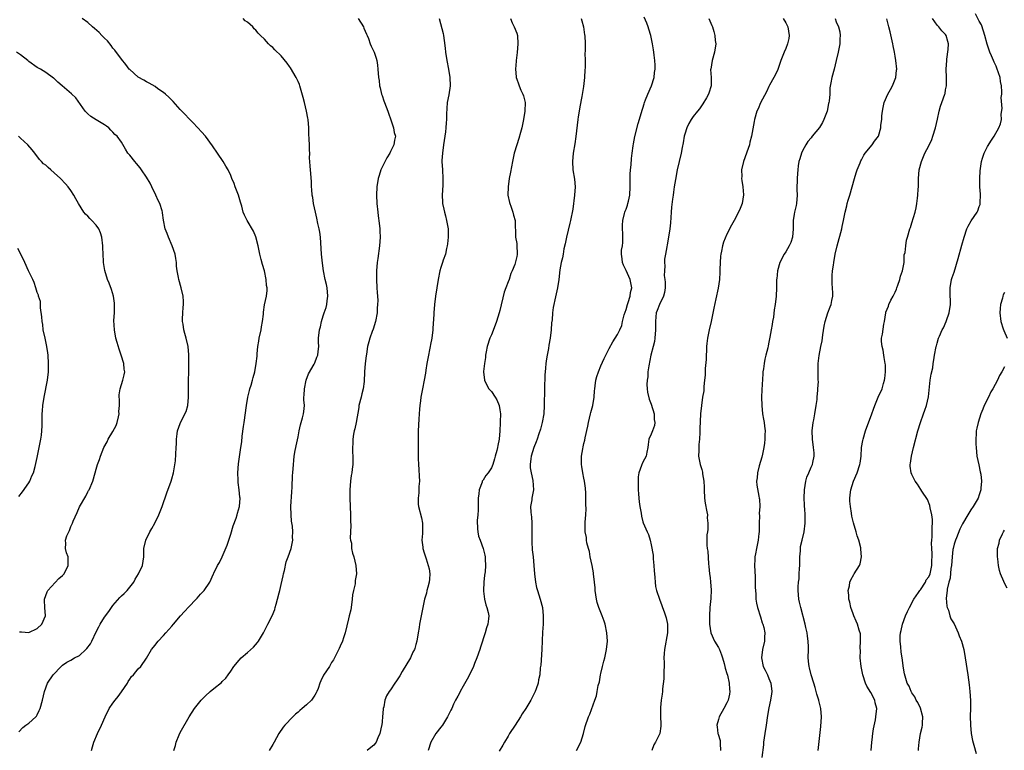
# Model space of a CAD drawing. Units: inches. Extents: x 2628000 to 2631000, y 1485000 to 1488000.
# Drawn here: x 2630289 to 2630523, y 1487041 to 1487215 of the extents above; entities that cross this region are included whole.
import ezdxf

# ---------------------------------------------------------------- set-up
doc = ezdxf.new("R2010")
doc.units = ezdxf.units.IN
doc.header["$MEASUREMENT"] = 0
doc.layers.add('LD26281485_10ft', color=2, linetype='Continuous')

msp = doc.modelspace()

# ---------------------------------------------------------------- linework, layer by layer
at = {"layer": 'LD26281485_10ft'}
for points, elevation in [([(2630502.52, 1487041), (2630502.59, 1487041.41), (2630502.7, 1487043), (2630503.07, 1487045), (2630503.42, 1487046.58), (2630503.48, 1487047), (2630503.48, 1487047.48), (2630503.58, 1487049), (2630503.04, 1487051.04), (2630502.39, 1487052.39), (2630502.04, 1487053), (2630501.72, 1487053.72), (2630501, 1487054.72), (2630500.82, 1487055), (2630500.31, 1487056.31), (2630499.85, 1487057), (2630499.35, 1487058.65), (2630499.22, 1487059.22), (2630499, 1487060.54), (2630498.65, 1487063), (2630498.41, 1487064.41), (2630498.37, 1487065.63), (2630498.22, 1487067), (2630498.23, 1487068.23), (2630498.3, 1487069), (2630498.45, 1487069.55), (2630498.73, 1487071), (2630499.49, 1487073), (2630499.95, 1487074.05), (2630500.39, 1487075), (2630501.48, 1487077), (2630502.55, 1487078.55), (2630502.84, 1487079), (2630503, 1487079.22), (2630504.2, 1487081), (2630504.42, 1487081.58), (2630505, 1487082.31), (2630505.31, 1487083), (2630505.42, 1487083.42), (2630505.75, 1487085), (2630505.75, 1487086.25), (2630505.8, 1487087), (2630505.79, 1487087.79), (2630505.71, 1487089), (2630505.68, 1487090.32), (2630505.72, 1487091), (2630505.78, 1487091.78), (2630505.82, 1487093), (2630505.82, 1487094.18), (2630505.87, 1487095), (2630505.87, 1487095.87), (2630505.71, 1487097), (2630505.31, 1487098.69), (2630505.26, 1487099.25), (2630504.66, 1487100.66), (2630503.34, 1487102.66), (2630503.08, 1487103.08), (2630502.29, 1487104.29), (2630501.8, 1487105), (2630501, 1487106.62), (2630500.84, 1487107), (2630500.6, 1487108.6), (2630500.6, 1487109), (2630500.68, 1487109.32), (2630500.87, 1487111), (2630501.36, 1487113), (2630502.42, 1487117), (2630503.02, 1487118.98), (2630503.76, 1487121), (2630504.09, 1487121.91), (2630504.46, 1487123), (2630504.91, 1487125.09), (2630505.35, 1487129), (2630505.55, 1487130.45), (2630505.93, 1487131.93), (2630506.08, 1487133), (2630506.17, 1487133.83), (2630506.4, 1487135), (2630506.76, 1487137), (2630506.83, 1487137.17), (2630507, 1487137.86), (2630507.32, 1487139), (2630507.52, 1487139.52), (2630508.2, 1487141), (2630508.51, 1487141.49), (2630509.17, 1487143), (2630509.24, 1487143.24), (2630509.87, 1487145), (2630510.14, 1487147), (2630510.13, 1487148.13), (2630510.1, 1487149), (2630510.09, 1487150.09), (2630510.06, 1487151), (2630510.4, 1487153), (2630510.56, 1487153.44), (2630511, 1487154.72), (2630512.02, 1487157.98), (2630512.89, 1487161.11), (2630513.4, 1487163), (2630514.07, 1487165), (2630514.38, 1487165.62), (2630515.11, 1487166.89), (2630516.53, 1487169), (2630516.68, 1487169.32), (2630517, 1487170.29), (2630517.2, 1487170.8), (2630517.25, 1487171), (2630517.24, 1487171.24), (2630517.27, 1487173), (2630517.27, 1487173.27), (2630517.12, 1487175), (2630517.13, 1487175.13), (2630517.12, 1487177), (2630517.22, 1487178.78), (2630517.31, 1487179.31), (2630517.53, 1487181), (2630517.81, 1487181.81), (2630518.17, 1487183), (2630519, 1487184.6), (2630519.91, 1487186.09), (2630520.54, 1487187), (2630521.69, 1487189), (2630522.06, 1487189.94), (2630522.28, 1487191), (2630522.24, 1487192.24), (2630522.42, 1487193.58), (2630522.25, 1487196.25), (2630522.35, 1487197), (2630522.41, 1487197.59), (2630522.28, 1487199), (2630522.05, 1487200.05), (2630521.95, 1487201), (2630521.22, 1487203.22), (2630521, 1487203.64), (2630520.59, 1487204.59), (2630520.39, 1487205), (2630519.9, 1487206.1), (2630519.52, 1487207), (2630518.89, 1487208.89), (2630518.34, 1487211), (2630518.03, 1487212.03), (2630517.5, 1487213.5), (2630517, 1487214.38), (2630516.09, 1487216.09)], 8940), ([(2630305.92, 1487041), (2630306.12, 1487041.88), (2630306.46, 1487043), (2630307.35, 1487045), (2630308.29, 1487047), (2630309.13, 1487049), (2630310.12, 1487051), (2630311, 1487052.28), (2630311.52, 1487053), (2630312.2, 1487053.8), (2630313.04, 1487054.96), (2630314.43, 1487057), (2630314.64, 1487057.36), (2630315, 1487057.94), (2630315.44, 1487058.56), (2630315.85, 1487059), (2630317, 1487060.41), (2630317.62, 1487061), (2630319, 1487062.91), (2630320.16, 1487065), (2630321, 1487066.03), (2630321.4, 1487066.6), (2630321.72, 1487067), (2630323, 1487068.36), (2630323.57, 1487069), (2630324.28, 1487069.72), (2630325, 1487070.55), (2630325.35, 1487071), (2630327.02, 1487073), (2630327.99, 1487074.01), (2630329, 1487075.16), (2630330.81, 1487077), (2630331, 1487077.24), (2630331.83, 1487078.17), (2630332.7, 1487079), (2630333.99, 1487081), (2630334.9, 1487083), (2630335, 1487083.17), (2630335.89, 1487085), (2630336.33, 1487085.67), (2630337, 1487087.02), (2630338.17, 1487089.83), (2630339, 1487092.45), (2630339.6, 1487094.4), (2630340.26, 1487096.26), (2630340.49, 1487097), (2630340.6, 1487097.4), (2630341.05, 1487099), (2630341.22, 1487101), (2630341.19, 1487101.19), (2630341.02, 1487103), (2630340.74, 1487104.74), (2630340.73, 1487105.27), (2630340.66, 1487107), (2630340.82, 1487109.18), (2630341.43, 1487113), (2630341.61, 1487114.39), (2630341.75, 1487115.75), (2630342.04, 1487118.04), (2630342.19, 1487119), (2630342.73, 1487123), (2630343.08, 1487125), (2630343.45, 1487126.55), (2630343.57, 1487127), (2630343.85, 1487127.85), (2630344.17, 1487129), (2630344.31, 1487129.69), (2630344.72, 1487131), (2630345.08, 1487133), (2630345.26, 1487134.74), (2630345.29, 1487135.29), (2630345.47, 1487137), (2630345.69, 1487138.31), (2630345.79, 1487139), (2630346.2, 1487141), (2630346.29, 1487141.71), (2630346.54, 1487143), (2630346.76, 1487144.76), (2630346.77, 1487145.23), (2630347.03, 1487146.97), (2630347.47, 1487149), (2630347.66, 1487150.34), (2630347.66, 1487151), (2630347.53, 1487151.53), (2630347.45, 1487153), (2630347, 1487155), (2630346.54, 1487156.54), (2630346.27, 1487157.73), (2630345.94, 1487159), (2630345.79, 1487159.79), (2630345.52, 1487161), (2630345, 1487163.12), (2630344.42, 1487164.42), (2630342.91, 1487167), (2630342.28, 1487168.28), (2630341.99, 1487169), (2630341.64, 1487170.36), (2630341.33, 1487171.33), (2630340.83, 1487173), (2630340.06, 1487175), (2630339.78, 1487175.78), (2630339.29, 1487177), (2630339, 1487177.67), (2630338.37, 1487179), (2630337.87, 1487179.87), (2630337.19, 1487181), (2630335.87, 1487183), (2630334.7, 1487184.7), (2630332.99, 1487187), (2630332.08, 1487188.08), (2630331.21, 1487189), (2630331, 1487189.2), (2630330.12, 1487190.12), (2630329, 1487191.24), (2630328.17, 1487192.17), (2630327, 1487193.4), (2630325.28, 1487195.28), (2630324.3, 1487196.3), (2630323.47, 1487197), (2630323, 1487197.42), (2630321.68, 1487198.32), (2630321, 1487198.81), (2630319.62, 1487199.62), (2630319, 1487199.92), (2630318.34, 1487200.34), (2630317, 1487201.06), (2630315, 1487202.86), (2630314.87, 1487203), (2630314.07, 1487204.07), (2630313, 1487205.34), (2630311.45, 1487207.45), (2630311, 1487207.98), (2630310.57, 1487208.57), (2630309.69, 1487209.69), (2630309, 1487210.37), (2630308.33, 1487211), (2630307.7, 1487211.7), (2630306.62, 1487212.62), (2630306.1, 1487213), (2630305, 1487214.04), (2630303.66, 1487215)], 9060), ([(2630325.48, 1487041), (2630325.83, 1487042.17), (2630326.02, 1487043), (2630326.75, 1487044.75), (2630327, 1487045.28), (2630329.14, 1487049), (2630330.4, 1487051), (2630332, 1487053), (2630333, 1487054), (2630334.09, 1487055), (2630335, 1487055.71), (2630336.81, 1487057.19), (2630337, 1487057.4), (2630337.82, 1487058.18), (2630338.42, 1487059), (2630339, 1487059.88), (2630339.77, 1487061), (2630341, 1487062.5), (2630341.46, 1487063), (2630343, 1487064.27), (2630344.42, 1487065.58), (2630345.36, 1487066.64), (2630345.6, 1487067), (2630346.77, 1487069), (2630346.84, 1487069.16), (2630347.83, 1487071), (2630348.83, 1487073), (2630349.47, 1487074.53), (2630349.6, 1487075), (2630349.79, 1487075.79), (2630350.14, 1487077), (2630350.49, 1487078.49), (2630350.64, 1487079), (2630351, 1487080.44), (2630351.47, 1487082.53), (2630351.56, 1487083), (2630351.76, 1487083.76), (2630352.19, 1487085.81), (2630352.68, 1487087), (2630353.37, 1487089), (2630353.76, 1487091), (2630353.71, 1487091.71), (2630353.77, 1487093), (2630353.67, 1487094.33), (2630353.48, 1487095.48), (2630353.35, 1487097), (2630353.32, 1487099), (2630353.5, 1487102.5), (2630353.59, 1487103.59), (2630353.67, 1487106.33), (2630353.73, 1487107), (2630353.89, 1487109), (2630354.03, 1487109.97), (2630354.12, 1487111), (2630354.33, 1487112.33), (2630354.48, 1487113), (2630354.59, 1487113.41), (2630355, 1487115.6), (2630355.3, 1487117), (2630355.57, 1487118.43), (2630355.77, 1487119), (2630356.1, 1487120.1), (2630356.29, 1487121), (2630356.38, 1487121.62), (2630356.52, 1487123), (2630356.39, 1487124.39), (2630356.42, 1487125), (2630356.5, 1487125.5), (2630356.51, 1487127), (2630356.95, 1487129.05), (2630357.48, 1487130.52), (2630358.85, 1487132.85), (2630359, 1487133.17), (2630359.49, 1487134.51), (2630359.72, 1487135), (2630359.82, 1487135.82), (2630359.93, 1487137), (2630359.9, 1487138.1), (2630359.91, 1487139), (2630360.1, 1487141), (2630360.31, 1487141.69), (2630360.57, 1487143), (2630361, 1487144.3), (2630361.2, 1487145), (2630361.68, 1487146.32), (2630361.82, 1487147), (2630361.91, 1487147.91), (2630362.09, 1487149), (2630361.9, 1487151), (2630361.74, 1487151.74), (2630361.45, 1487153), (2630361.06, 1487155), (2630360.82, 1487156.82), (2630360.6, 1487159), (2630360.35, 1487163), (2630360.2, 1487164.2), (2630360.05, 1487165), (2630359.73, 1487166.27), (2630359.51, 1487167.51), (2630359.14, 1487169), (2630358.71, 1487171), (2630358.49, 1487172.49), (2630358.36, 1487173), (2630358.32, 1487174.32), (2630358.21, 1487175), (2630358.23, 1487176.23), (2630357.99, 1487179), (2630357.88, 1487179.88), (2630357.83, 1487181), (2630357.77, 1487181.77), (2630357.79, 1487183), (2630357.73, 1487183.73), (2630357.72, 1487185), (2630357.67, 1487186.33), (2630357.59, 1487187.59), (2630357.54, 1487189), (2630357.39, 1487191), (2630357.34, 1487191.34), (2630357.03, 1487193), (2630356.52, 1487195), (2630356.26, 1487196.26), (2630355.59, 1487198.41), (2630355.44, 1487199), (2630355.32, 1487199.32), (2630355, 1487200.02), (2630354.54, 1487201), (2630353.25, 1487203.25), (2630353, 1487203.63), (2630352.42, 1487204.42), (2630351, 1487206.11), (2630349.52, 1487207.52), (2630349, 1487208.1), (2630348.49, 1487208.49), (2630347.97, 1487209), (2630347, 1487210.08), (2630346.04, 1487211), (2630345.5, 1487211.5), (2630345, 1487212.2), (2630344.56, 1487212.56), (2630344.24, 1487213), (2630343, 1487214.1), (2630342.47, 1487214.47), (2630341.99, 1487215)], 9050), ([(2630369.34, 1487215), (2630370.57, 1487213), (2630370.68, 1487212.68), (2630371, 1487212), (2630371.29, 1487211.29), (2630371.43, 1487211), (2630371.73, 1487210.27), (2630372.17, 1487209), (2630372.4, 1487208.4), (2630373.08, 1487207), (2630373.56, 1487205.56), (2630373.74, 1487205), (2630373.89, 1487203.89), (2630374, 1487203), (2630374.13, 1487201), (2630374.26, 1487200.26), (2630374.41, 1487199), (2630374.53, 1487198.53), (2630374.89, 1487197), (2630375, 1487196.72), (2630375.43, 1487195.43), (2630375.55, 1487195), (2630376.32, 1487193), (2630376.48, 1487192.48), (2630377.11, 1487190.89), (2630377.73, 1487189), (2630377.88, 1487187.88), (2630378.18, 1487187), (2630377.94, 1487186.06), (2630377.75, 1487185), (2630377, 1487183.37), (2630376.81, 1487183), (2630376.13, 1487181.87), (2630374.73, 1487179), (2630374.28, 1487177.72), (2630374.1, 1487177), (2630373.76, 1487175), (2630373.64, 1487173), (2630373.72, 1487171), (2630373.96, 1487169), (2630374.1, 1487168.1), (2630374.32, 1487166.32), (2630374.45, 1487165), (2630374.47, 1487164.47), (2630374.5, 1487163), (2630374.35, 1487161), (2630373.97, 1487157.97), (2630373.86, 1487157), (2630373.7, 1487155), (2630373.65, 1487153), (2630373.74, 1487151), (2630373.86, 1487149.86), (2630373.88, 1487149), (2630373.96, 1487147.96), (2630373.93, 1487147), (2630373.83, 1487146.17), (2630373.8, 1487145), (2630373.43, 1487143), (2630372.85, 1487141.15), (2630372.64, 1487140.64), (2630372.04, 1487139), (2630371.83, 1487138.17), (2630371.49, 1487137), (2630371.25, 1487135.25), (2630371.18, 1487134.82), (2630370.96, 1487132.96), (2630370.79, 1487131), (2630370.7, 1487128.7), (2630370.51, 1487127), (2630370.2, 1487125.8), (2630370.02, 1487125), (2630369.5, 1487123), (2630369.44, 1487122.56), (2630368.83, 1487119), (2630368.54, 1487117.46), (2630368.37, 1487117), (2630368.16, 1487116.16), (2630368.01, 1487115), (2630368.04, 1487113.96), (2630367.94, 1487113), (2630367.94, 1487111.94), (2630368.05, 1487111), (2630368.06, 1487109.94), (2630368.04, 1487109), (2630367.9, 1487107.9), (2630367.77, 1487107), (2630367.65, 1487106.35), (2630367.47, 1487105), (2630367.34, 1487103), (2630367.35, 1487101), (2630367.49, 1487097), (2630367.49, 1487095.49), (2630367.53, 1487094.47), (2630367.44, 1487091.44), (2630367.51, 1487091), (2630367.68, 1487090.32), (2630367.75, 1487089), (2630367.93, 1487087.94), (2630368.29, 1487087), (2630368.78, 1487085), (2630368.9, 1487083), (2630368.62, 1487081.38), (2630368.61, 1487081), (2630368.58, 1487080.58), (2630368.2, 1487079), (2630367.99, 1487078.01), (2630367.9, 1487077), (2630367.62, 1487075), (2630367.53, 1487074.47), (2630367.18, 1487073), (2630367, 1487072.33), (2630366.21, 1487069), (2630365.79, 1487067.79), (2630365.54, 1487067), (2630365, 1487065.78), (2630364.78, 1487065.22), (2630364.3, 1487064.3), (2630363.66, 1487063), (2630363.43, 1487062.57), (2630363, 1487061.88), (2630362.5, 1487061), (2630361.09, 1487058.91), (2630360.41, 1487057.59), (2630360.19, 1487057), (2630359.77, 1487055.77), (2630359.45, 1487055), (2630359.3, 1487054.7), (2630359, 1487054.17), (2630358.19, 1487053), (2630357, 1487051.84), (2630355.96, 1487051), (2630355.46, 1487050.54), (2630355, 1487050.09), (2630354.4, 1487049.6), (2630353.78, 1487049), (2630351.84, 1487047), (2630351.45, 1487046.55), (2630350.44, 1487045), (2630349.3, 1487043), (2630349, 1487042.44), (2630348.12, 1487041)], 9040), ([(2630388.53, 1487215), (2630389.48, 1487211.48), (2630389.58, 1487211), (2630389.79, 1487209.79), (2630389.99, 1487207.99), (2630390.09, 1487207), (2630390.39, 1487205), (2630390.77, 1487203), (2630391.11, 1487201), (2630391.18, 1487199), (2630390.87, 1487196.87), (2630390.5, 1487195), (2630390.36, 1487193.64), (2630390.34, 1487192.34), (2630390.28, 1487191), (2630390.23, 1487190.23), (2630390.14, 1487189), (2630390.04, 1487188.04), (2630389.91, 1487187), (2630389.6, 1487185), (2630389.32, 1487183), (2630389.24, 1487181.24), (2630389.24, 1487181), (2630389.37, 1487179), (2630389.46, 1487177), (2630389.4, 1487175.4), (2630389.29, 1487173), (2630389.38, 1487171.38), (2630389.39, 1487171), (2630389.69, 1487169.69), (2630389.81, 1487169), (2630390.07, 1487168.07), (2630390.35, 1487167), (2630390.68, 1487165), (2630390.67, 1487164.67), (2630390.7, 1487163), (2630390.57, 1487161.43), (2630390.49, 1487161), (2630390.31, 1487160.31), (2630390.05, 1487159), (2630389.55, 1487157.55), (2630389.39, 1487157), (2630389, 1487155.84), (2630388.75, 1487155), (2630388.31, 1487153), (2630387.99, 1487151), (2630387.7, 1487149), (2630387.46, 1487147), (2630387.28, 1487145), (2630387.18, 1487143.18), (2630387.14, 1487142.85), (2630387.06, 1487141), (2630386.84, 1487139), (2630386.5, 1487137.5), (2630386.42, 1487137), (2630386.28, 1487136.28), (2630386, 1487135), (2630385.65, 1487133), (2630385.39, 1487131.39), (2630385.3, 1487130.7), (2630385, 1487129), (2630384.59, 1487127), (2630384.21, 1487125), (2630384.1, 1487124.1), (2630383.94, 1487123), (2630383.86, 1487122.14), (2630383.8, 1487121), (2630383.75, 1487119.75), (2630383.61, 1487117), (2630383.56, 1487114.44), (2630383.61, 1487111.61), (2630383.58, 1487110.42), (2630383.65, 1487109), (2630383.77, 1487107.77), (2630383.8, 1487106.2), (2630383.86, 1487105), (2630383.77, 1487103.77), (2630383.73, 1487102.27), (2630383.54, 1487101), (2630383.58, 1487099.58), (2630383.65, 1487099), (2630384.34, 1487096.34), (2630384.59, 1487095), (2630384.57, 1487092.57), (2630384.47, 1487091), (2630384.65, 1487089.35), (2630384.7, 1487089), (2630385, 1487088.02), (2630385.26, 1487087.26), (2630385.32, 1487087), (2630385.45, 1487086.55), (2630385.99, 1487085), (2630386.15, 1487084.15), (2630386.33, 1487083), (2630386.25, 1487081.75), (2630386.18, 1487081), (2630385.84, 1487079.84), (2630385.67, 1487079), (2630385.58, 1487078.42), (2630385.1, 1487077), (2630385, 1487076.56), (2630383.88, 1487071), (2630383.78, 1487070.22), (2630383.57, 1487069), (2630383.26, 1487067), (2630383, 1487066.2), (2630382.75, 1487065.25), (2630382.67, 1487065), (2630382.34, 1487064.34), (2630381.71, 1487063), (2630379.8, 1487059.8), (2630379.22, 1487058.78), (2630378.44, 1487057.56), (2630378.05, 1487057), (2630377, 1487055.44), (2630376.68, 1487055), (2630376.03, 1487053.97), (2630375.64, 1487053), (2630375.37, 1487051.37), (2630375.25, 1487051), (2630375.21, 1487050.79), (2630375.12, 1487049), (2630375, 1487047.88), (2630374.9, 1487047), (2630374.87, 1487046.87), (2630374.44, 1487045), (2630374, 1487044), (2630373.58, 1487043), (2630373.35, 1487042.65), (2630373, 1487042.24), (2630372.33, 1487041.67), (2630371.47, 1487041)], 9030), ([(2630405.51, 1487215), (2630405.95, 1487213.94), (2630406.42, 1487213), (2630407, 1487211.56), (2630407.18, 1487211), (2630407.3, 1487209), (2630407.11, 1487206.89), (2630406.87, 1487205), (2630406.87, 1487204.87), (2630406.7, 1487203), (2630406.84, 1487201.16), (2630406.87, 1487201), (2630407, 1487200.62), (2630407.46, 1487199.46), (2630407.58, 1487199), (2630407.99, 1487198.01), (2630408.49, 1487197), (2630408.63, 1487196.63), (2630409.02, 1487195.02), (2630408.97, 1487193), (2630408.62, 1487191), (2630408.22, 1487189), (2630407.92, 1487187.92), (2630407.55, 1487186.45), (2630407.06, 1487185), (2630406.42, 1487183), (2630405.99, 1487181), (2630405.75, 1487179.75), (2630405.55, 1487178.45), (2630405.25, 1487177), (2630404.96, 1487175), (2630404.93, 1487173), (2630405.27, 1487171.27), (2630405.34, 1487171), (2630405.58, 1487170.42), (2630406.08, 1487169), (2630406.26, 1487168.26), (2630406.66, 1487167), (2630406.74, 1487163), (2630407, 1487161.54), (2630407.07, 1487161), (2630407.13, 1487159.13), (2630407.12, 1487159), (2630407.09, 1487158.91), (2630407, 1487158.44), (2630406.53, 1487156.53), (2630405.92, 1487155), (2630405.61, 1487154.39), (2630405.21, 1487153), (2630405, 1487152.44), (2630404.4, 1487151), (2630404.01, 1487149.99), (2630403, 1487145.6), (2630402.83, 1487145), (2630402.17, 1487143), (2630401.87, 1487142.13), (2630401, 1487139.8), (2630400.65, 1487139), (2630400, 1487137), (2630399.73, 1487135.73), (2630399.6, 1487135), (2630399.56, 1487134.44), (2630399.31, 1487133), (2630399.1, 1487131.1), (2630399.09, 1487131), (2630399.32, 1487129), (2630399.87, 1487127.87), (2630400.41, 1487127), (2630401, 1487126.33), (2630401.9, 1487125), (2630402.32, 1487124.32), (2630402.83, 1487123), (2630403, 1487121.98), (2630403.13, 1487121), (2630403.11, 1487119.11), (2630403.09, 1487118.91), (2630403.01, 1487117), (2630402.83, 1487115), (2630402.52, 1487113.48), (2630402.45, 1487113), (2630402.29, 1487112.29), (2630401.92, 1487111), (2630401.69, 1487110.31), (2630401.34, 1487109), (2630401, 1487108.18), (2630400.24, 1487107), (2630399.66, 1487106.34), (2630399, 1487105.28), (2630398.87, 1487105.13), (2630398.82, 1487105), (2630398.77, 1487104.77), (2630398.07, 1487103), (2630398.03, 1487102.03), (2630397.88, 1487101), (2630397.85, 1487098.15), (2630397.77, 1487097), (2630397.64, 1487095.64), (2630397.66, 1487093.66), (2630397.75, 1487093), (2630397.95, 1487091.95), (2630398.3, 1487091), (2630399.06, 1487089), (2630399.42, 1487087.42), (2630399.54, 1487087), (2630399.54, 1487086.46), (2630399.61, 1487085), (2630399.47, 1487083.47), (2630399.34, 1487082.66), (2630399.15, 1487081), (2630399.08, 1487079), (2630399.1, 1487078.9), (2630399.32, 1487077), (2630399.64, 1487075.64), (2630399.9, 1487075), (2630400.19, 1487073.81), (2630400.36, 1487073), (2630400.32, 1487072.32), (2630400.14, 1487071), (2630399.82, 1487070.18), (2630399.51, 1487069), (2630398.41, 1487065.59), (2630398.27, 1487065), (2630397.56, 1487063), (2630397, 1487061.7), (2630396.71, 1487061), (2630395.52, 1487058.48), (2630394.28, 1487056.28), (2630393.58, 1487055), (2630393.4, 1487054.6), (2630393, 1487053.92), (2630392.49, 1487053), (2630392.01, 1487052.01), (2630391.54, 1487051), (2630391.38, 1487050.62), (2630390.58, 1487049), (2630389.83, 1487047.83), (2630389.33, 1487047), (2630389, 1487046.55), (2630387.8, 1487045), (2630386.62, 1487043), (2630385.93, 1487041)], 9020), ([(2630422.36, 1487215), (2630422.47, 1487214.47), (2630422.91, 1487213), (2630423.16, 1487211.16), (2630423.19, 1487211), (2630423.25, 1487209), (2630423.25, 1487207.25), (2630423.22, 1487206.78), (2630423.26, 1487205), (2630423.27, 1487203.27), (2630423.23, 1487202.77), (2630423.14, 1487201), (2630422.88, 1487198.88), (2630422.47, 1487196.47), (2630421.99, 1487194.01), (2630421.83, 1487193), (2630421.64, 1487191.64), (2630421.53, 1487191), (2630421.07, 1487186.93), (2630420.81, 1487185.19), (2630420.46, 1487183), (2630420.25, 1487181), (2630420.39, 1487179), (2630420.79, 1487176.79), (2630420.93, 1487175), (2630420.79, 1487173), (2630420.32, 1487169.68), (2630419.83, 1487167), (2630419.68, 1487166.32), (2630418.84, 1487163), (2630418.54, 1487161.46), (2630418.25, 1487160.25), (2630418.03, 1487159), (2630417.89, 1487158.11), (2630417.6, 1487157), (2630417.29, 1487155.29), (2630417.03, 1487153), (2630416.73, 1487151), (2630416.41, 1487149.59), (2630416.1, 1487148.1), (2630415.85, 1487147), (2630415.71, 1487146.29), (2630415.54, 1487145), (2630415.41, 1487143.41), (2630415.32, 1487142.68), (2630415.22, 1487141), (2630415, 1487139), (2630414.66, 1487137.34), (2630414.55, 1487136.55), (2630414.22, 1487135), (2630414.12, 1487134.12), (2630413.93, 1487133), (2630413.85, 1487131.85), (2630413.76, 1487131), (2630413.73, 1487130.27), (2630413.63, 1487127), (2630413.57, 1487123), (2630413.45, 1487121), (2630413.07, 1487119), (2630412.65, 1487117.35), (2630412.25, 1487116.25), (2630411.86, 1487115), (2630411.63, 1487114.37), (2630411.07, 1487113), (2630410.44, 1487111), (2630410.33, 1487110.33), (2630410.19, 1487109), (2630410.21, 1487108.21), (2630410.41, 1487107), (2630410.84, 1487105.16), (2630410.98, 1487103), (2630410.61, 1487101), (2630410.58, 1487100.58), (2630410.31, 1487099), (2630410.34, 1487097.66), (2630410.42, 1487097), (2630410.51, 1487096.51), (2630410.6, 1487095), (2630410.57, 1487093.43), (2630410.59, 1487093), (2630410.57, 1487091), (2630410.58, 1487090.58), (2630410.72, 1487088.72), (2630410.94, 1487087), (2630411.11, 1487085), (2630411.22, 1487083), (2630411.45, 1487081), (2630411.75, 1487079.75), (2630411.94, 1487079), (2630412.6, 1487077), (2630413.13, 1487075), (2630413.32, 1487073), (2630413.27, 1487071), (2630413.14, 1487069.14), (2630412.98, 1487065.02), (2630412.72, 1487061.28), (2630412.62, 1487060.62), (2630412.47, 1487059), (2630412.22, 1487057.78), (2630412.09, 1487057), (2630411.64, 1487055.64), (2630411.4, 1487055), (2630410.39, 1487053), (2630409.16, 1487051), (2630408.31, 1487049.69), (2630407.93, 1487049), (2630406.65, 1487047), (2630405.31, 1487045), (2630405, 1487044.44), (2630404.09, 1487043), (2630403.73, 1487042.27), (2630402.84, 1487040.84)], 9010), ([(2630421.21, 1487041), (2630422.23, 1487043), (2630422.88, 1487045), (2630423.32, 1487046.68), (2630424.1, 1487049), (2630424.36, 1487049.64), (2630425.57, 1487053), (2630425.97, 1487054.03), (2630426.16, 1487055), (2630426.41, 1487056.41), (2630426.67, 1487057.33), (2630426.93, 1487059), (2630427, 1487059.31), (2630427.4, 1487061), (2630427.75, 1487062.25), (2630427.94, 1487063), (2630428.38, 1487065), (2630428.56, 1487067), (2630428.45, 1487069), (2630428.03, 1487071), (2630427.77, 1487071.77), (2630427.32, 1487073), (2630427, 1487073.78), (2630426.53, 1487075), (2630426.18, 1487076.18), (2630425.98, 1487077), (2630425.69, 1487079), (2630425.65, 1487079.65), (2630425.53, 1487081), (2630425.3, 1487083), (2630425.24, 1487083.24), (2630424.92, 1487085), (2630424.51, 1487087), (2630424.3, 1487088.3), (2630424.06, 1487089), (2630423.65, 1487090.35), (2630423.58, 1487091), (2630423.6, 1487091.6), (2630423.27, 1487093), (2630423.3, 1487094.7), (2630423.32, 1487095), (2630423.31, 1487095.31), (2630423.45, 1487097), (2630423.53, 1487098.47), (2630423.47, 1487099.47), (2630423.48, 1487101), (2630423.44, 1487102.56), (2630423.4, 1487103), (2630423.34, 1487103.34), (2630423.16, 1487105), (2630423, 1487105.73), (2630422.76, 1487107), (2630422.49, 1487108.49), (2630422.43, 1487109), (2630422.41, 1487110.41), (2630422.44, 1487111), (2630422.72, 1487112.72), (2630422.83, 1487113.17), (2630423, 1487113.99), (2630423.22, 1487114.78), (2630423.31, 1487115.31), (2630423.91, 1487118.09), (2630424.05, 1487119), (2630424.56, 1487121), (2630424.63, 1487121.37), (2630425.09, 1487123), (2630425.4, 1487125), (2630425.51, 1487126.49), (2630425.57, 1487127), (2630425.69, 1487127.69), (2630425.86, 1487129), (2630426.06, 1487129.94), (2630426.42, 1487131), (2630427, 1487132.43), (2630427.79, 1487134.21), (2630428.21, 1487135), (2630429, 1487136.57), (2630429.84, 1487138.16), (2630430.44, 1487139), (2630431, 1487139.85), (2630431.57, 1487141), (2630432.01, 1487141.99), (2630432.19, 1487143), (2630432.54, 1487144.54), (2630433, 1487145.83), (2630433.32, 1487147), (2630433.52, 1487147.52), (2630434, 1487149), (2630434.1, 1487149.9), (2630434.35, 1487151), (2630434.16, 1487152.16), (2630433.97, 1487153), (2630433, 1487155.08), (2630432.37, 1487156.37), (2630432.14, 1487157), (2630432.09, 1487157.91), (2630431.91, 1487159), (2630431.95, 1487159.95), (2630432.13, 1487161), (2630432.21, 1487161.79), (2630432.25, 1487163), (2630432.15, 1487165.85), (2630432.22, 1487167), (2630432.68, 1487168.68), (2630432.73, 1487169), (2630432.8, 1487169.2), (2630433, 1487169.66), (2630433.36, 1487170.64), (2630433.47, 1487171), (2630433.58, 1487171.58), (2630433.9, 1487173), (2630433.99, 1487175), (2630434.02, 1487176.01), (2630433.97, 1487177), (2630433.96, 1487178.04), (2630434.05, 1487179), (2630434.22, 1487180.22), (2630434.28, 1487181.72), (2630434.47, 1487183), (2630434.7, 1487184.7), (2630434.76, 1487185.24), (2630435.08, 1487186.92), (2630435.92, 1487190.08), (2630436.7, 1487192.7), (2630436.82, 1487193.18), (2630437, 1487193.72), (2630437.29, 1487194.71), (2630437.39, 1487195), (2630437.67, 1487195.67), (2630438.16, 1487197), (2630439.08, 1487199), (2630439.68, 1487201), (2630439.79, 1487202.21), (2630439.93, 1487203), (2630439.93, 1487203.93), (2630439.86, 1487205), (2630439.72, 1487206.28), (2630439.62, 1487207), (2630439.52, 1487207.52), (2630439.32, 1487209), (2630438.88, 1487211), (2630438.44, 1487212.44), (2630438.26, 1487213), (2630437.92, 1487213.92), (2630437.31, 1487215.31)], 9000), ([(2630452.72, 1487215), (2630453.38, 1487213.38), (2630453.56, 1487213), (2630453.9, 1487211.9), (2630454.16, 1487211), (2630454.24, 1487209.76), (2630454.33, 1487209), (2630454.04, 1487207), (2630453.48, 1487205), (2630453.14, 1487203), (2630453.13, 1487202.87), (2630453.23, 1487201), (2630453.23, 1487199.23), (2630453.22, 1487199), (2630452.73, 1487197.27), (2630452.63, 1487197), (2630452.11, 1487196.11), (2630451.3, 1487194.7), (2630450.46, 1487193.54), (2630450.01, 1487193), (2630449, 1487191.71), (2630448.5, 1487191), (2630447.97, 1487190.03), (2630447.48, 1487189), (2630447, 1487187.55), (2630446.85, 1487187), (2630446.58, 1487185.42), (2630446.37, 1487184.37), (2630446.14, 1487183), (2630445.68, 1487181), (2630445.18, 1487179), (2630444.74, 1487176.74), (2630444.48, 1487175), (2630444.31, 1487173.69), (2630444.19, 1487173), (2630444.07, 1487172.07), (2630443.85, 1487170.15), (2630443.76, 1487169), (2630443.69, 1487167.69), (2630443.55, 1487166.45), (2630443.42, 1487165), (2630443.14, 1487163), (2630442.8, 1487161.2), (2630442.72, 1487160.72), (2630442.39, 1487159), (2630442.19, 1487157.81), (2630442.15, 1487157), (2630442.25, 1487156.25), (2630442.15, 1487155), (2630442.11, 1487153.89), (2630442.26, 1487153), (2630442.31, 1487152.31), (2630442.28, 1487151), (2630442.14, 1487149.86), (2630441.93, 1487149), (2630440.98, 1487147), (2630440.43, 1487145.57), (2630440.17, 1487145), (2630440.11, 1487144.11), (2630439.99, 1487143), (2630439.98, 1487142.02), (2630440.02, 1487141), (2630439.87, 1487139), (2630439.76, 1487138.24), (2630439.48, 1487137), (2630438.94, 1487134.94), (2630438.4, 1487132.4), (2630438.22, 1487131), (2630438.17, 1487129.83), (2630438.02, 1487129), (2630437.98, 1487127.98), (2630438.04, 1487127), (2630438.15, 1487126.15), (2630438.51, 1487124.51), (2630439, 1487123.32), (2630439.68, 1487121), (2630439.72, 1487119.72), (2630439.86, 1487119), (2630439.75, 1487118.25), (2630439.3, 1487117), (2630439, 1487116.2), (2630438.45, 1487115), (2630438.27, 1487113.73), (2630438.18, 1487113), (2630437.95, 1487111.95), (2630437.81, 1487111), (2630437, 1487109.51), (2630436.84, 1487109.16), (2630436.79, 1487109), (2630436.71, 1487108.71), (2630436.08, 1487107), (2630435.91, 1487106.09), (2630435.88, 1487105), (2630435.92, 1487103.92), (2630435.9, 1487103), (2630435.99, 1487102.01), (2630436.03, 1487101), (2630436.09, 1487100.09), (2630436.27, 1487099), (2630436.57, 1487097.43), (2630436.67, 1487096.67), (2630437, 1487095.36), (2630437.08, 1487095.08), (2630438, 1487093), (2630438.33, 1487092.33), (2630438.74, 1487091), (2630439, 1487089.85), (2630439.44, 1487087.44), (2630439.44, 1487086.55), (2630439.63, 1487085), (2630439.72, 1487083.72), (2630439.75, 1487083), (2630439.85, 1487082.15), (2630439.91, 1487081), (2630440.02, 1487080.02), (2630440.29, 1487079), (2630440.96, 1487077), (2630441.5, 1487075.5), (2630441.69, 1487075), (2630442.05, 1487073.95), (2630442.55, 1487072.55), (2630442.88, 1487071), (2630442.88, 1487069.12), (2630442.9, 1487069), (2630442.17, 1487065), (2630442.09, 1487064.09), (2630442.03, 1487063), (2630442.07, 1487061.93), (2630442.04, 1487061), (2630441.97, 1487059.97), (2630442, 1487058), (2630441.64, 1487055.64), (2630441.65, 1487055), (2630441.6, 1487054.4), (2630441.4, 1487053), (2630441.23, 1487051.23), (2630441.17, 1487050.82), (2630441.2, 1487049), (2630441.31, 1487047.31), (2630441.3, 1487047), (2630441.25, 1487046.75), (2630441.01, 1487045), (2630440.02, 1487043), (2630439.65, 1487042.35), (2630439.15, 1487041)], 8990), ([(2630470.4, 1487215), (2630471, 1487213.96), (2630471.51, 1487213), (2630471.83, 1487211), (2630471.74, 1487210.26), (2630471.44, 1487209), (2630471, 1487207.88), (2630470.6, 1487207), (2630469.83, 1487205), (2630469.09, 1487202.91), (2630468.47, 1487201.53), (2630468.16, 1487201), (2630467.16, 1487199.16), (2630467, 1487198.85), (2630466.44, 1487197.55), (2630465, 1487194.95), (2630464.43, 1487193.57), (2630464.15, 1487193), (2630463.55, 1487191), (2630463.46, 1487190.54), (2630462.86, 1487187), (2630462.43, 1487185.57), (2630462.35, 1487185), (2630462.08, 1487184.08), (2630460.95, 1487181), (2630460.48, 1487179), (2630460.52, 1487177.48), (2630460.49, 1487177), (2630460.51, 1487176.51), (2630460.78, 1487175), (2630460.93, 1487173.07), (2630460.59, 1487171), (2630460.16, 1487169.84), (2630459.75, 1487169), (2630458.71, 1487167), (2630458.09, 1487165.91), (2630457, 1487163.7), (2630456.17, 1487161.83), (2630455.95, 1487161), (2630455.73, 1487159.73), (2630455.54, 1487159), (2630455.47, 1487158.53), (2630455.37, 1487157), (2630455.33, 1487155.33), (2630455.28, 1487154.72), (2630455.2, 1487153), (2630454.92, 1487150.92), (2630454.4, 1487148.4), (2630453.87, 1487146.13), (2630453.22, 1487143), (2630452.77, 1487141), (2630452.37, 1487139), (2630452.23, 1487137.77), (2630452.17, 1487137), (2630452.04, 1487133.96), (2630451.82, 1487131.82), (2630451.79, 1487131), (2630451.79, 1487130.21), (2630451.67, 1487129), (2630451.51, 1487127.51), (2630451.51, 1487126.49), (2630451.22, 1487125), (2630450.93, 1487123), (2630450.75, 1487121), (2630450.57, 1487117.43), (2630450.58, 1487116.58), (2630450.45, 1487115), (2630450.29, 1487113.71), (2630450.32, 1487112.32), (2630450.26, 1487111), (2630450.61, 1487109), (2630450.72, 1487108.72), (2630451, 1487107.78), (2630451.2, 1487107.2), (2630451.22, 1487107), (2630451.21, 1487106.79), (2630451.49, 1487105), (2630451.58, 1487103.58), (2630451.55, 1487103), (2630451.68, 1487101), (2630451.82, 1487099.82), (2630452.25, 1487097.75), (2630452.34, 1487097), (2630452.3, 1487096.3), (2630452.48, 1487095), (2630452.48, 1487093.52), (2630452.35, 1487093), (2630452.26, 1487092.26), (2630452.19, 1487091), (2630452.21, 1487089.79), (2630452.3, 1487089), (2630452.42, 1487088.42), (2630452.61, 1487085.39), (2630452.71, 1487084.71), (2630452.88, 1487083), (2630453, 1487082.12), (2630453.12, 1487081), (2630453.22, 1487079.22), (2630453.14, 1487077.14), (2630452.95, 1487075), (2630452.84, 1487073), (2630452.88, 1487071), (2630453.19, 1487069), (2630454.05, 1487067), (2630455, 1487065.5), (2630455.23, 1487065), (2630455.73, 1487063.73), (2630455.96, 1487063), (2630456.35, 1487061.65), (2630456.5, 1487061), (2630456.55, 1487060.55), (2630457, 1487059.28), (2630457.11, 1487058.89), (2630457.55, 1487057), (2630457.61, 1487055.61), (2630457.68, 1487055), (2630457.6, 1487054.4), (2630457.28, 1487053), (2630457, 1487052.3), (2630456.25, 1487051), (2630455.18, 1487049), (2630455, 1487048.36), (2630454.58, 1487047), (2630454.64, 1487046.64), (2630454.84, 1487045), (2630454.89, 1487044.89), (2630455.38, 1487043.38), (2630455.42, 1487043), (2630455.36, 1487042.64), (2630455.5, 1487041)], 8980), ([(2630482.72, 1487215), (2630483, 1487214.25), (2630483.56, 1487213), (2630483.83, 1487211.83), (2630483.95, 1487211), (2630483.86, 1487210.14), (2630483.83, 1487209), (2630483.44, 1487207), (2630482.98, 1487205.02), (2630482.49, 1487203), (2630481.94, 1487201), (2630481.74, 1487199.74), (2630481.46, 1487198.54), (2630481.44, 1487197), (2630481.32, 1487195.32), (2630481.25, 1487195), (2630481.19, 1487194.81), (2630480.8, 1487193), (2630480.05, 1487191), (2630479.72, 1487190.28), (2630479, 1487189.11), (2630477.26, 1487187), (2630477, 1487186.64), (2630476.27, 1487185.73), (2630475.73, 1487185), (2630475, 1487183.58), (2630474.72, 1487183), (2630474.32, 1487181.68), (2630474.13, 1487181), (2630473.96, 1487179.96), (2630473.83, 1487179), (2630473.8, 1487178.2), (2630473.68, 1487177), (2630473.63, 1487174.37), (2630473.69, 1487173), (2630473.57, 1487171), (2630473.48, 1487170.52), (2630473.1, 1487169), (2630473, 1487168.48), (2630472.78, 1487167), (2630472.79, 1487165), (2630472.63, 1487163), (2630472.21, 1487161.79), (2630471.84, 1487161), (2630471, 1487159.56), (2630470.63, 1487159), (2630469.62, 1487157), (2630469.02, 1487155), (2630468.84, 1487153.16), (2630468.8, 1487153), (2630468.78, 1487151), (2630468.69, 1487149), (2630468.45, 1487147), (2630468.25, 1487145.75), (2630468.04, 1487144.04), (2630467.87, 1487143), (2630467.72, 1487142.28), (2630467.55, 1487141), (2630467.24, 1487139.24), (2630467, 1487138.06), (2630466.8, 1487137.2), (2630466.71, 1487136.71), (2630466.27, 1487135), (2630465.98, 1487134.02), (2630465.83, 1487133), (2630465.7, 1487131.7), (2630465.57, 1487131), (2630465.5, 1487130.5), (2630465.28, 1487126.72), (2630465.22, 1487125), (2630465.27, 1487123), (2630465.49, 1487121), (2630465.73, 1487119.73), (2630465.84, 1487119), (2630465.93, 1487118.07), (2630466.06, 1487117), (2630466.04, 1487116.04), (2630466.03, 1487115), (2630465.94, 1487114.06), (2630465.77, 1487113), (2630465.43, 1487111.43), (2630465.3, 1487110.7), (2630464.7, 1487108.7), (2630464.25, 1487107), (2630464.2, 1487105.8), (2630464.05, 1487105), (2630464.1, 1487104.1), (2630464.57, 1487101.43), (2630464.66, 1487101), (2630464.73, 1487100.73), (2630464.8, 1487099), (2630464.69, 1487097.31), (2630464.77, 1487096.77), (2630464.69, 1487095), (2630464.63, 1487093.37), (2630464.63, 1487093), (2630464.57, 1487092.57), (2630464.42, 1487091), (2630464.21, 1487089.79), (2630464, 1487089), (2630463.77, 1487087.77), (2630463.64, 1487087), (2630463.61, 1487086.39), (2630463.58, 1487085), (2630463.72, 1487082.28), (2630463.75, 1487081), (2630463.75, 1487079.75), (2630463.79, 1487079), (2630463.88, 1487078.13), (2630463.91, 1487077), (2630464.05, 1487076.05), (2630464.28, 1487075), (2630465, 1487072.8), (2630465.38, 1487071.38), (2630465.53, 1487071), (2630465.76, 1487070.24), (2630466, 1487069), (2630465.94, 1487067.94), (2630465.93, 1487067), (2630465.44, 1487065), (2630465.19, 1487063), (2630465.63, 1487061), (2630466.07, 1487060.07), (2630466.64, 1487059), (2630467, 1487058.15), (2630467.46, 1487057), (2630467.64, 1487055), (2630467.56, 1487054.44), (2630467.37, 1487053), (2630467, 1487051.11), (2630466.68, 1487049.32), (2630466.31, 1487047), (2630466.01, 1487045), (2630465.73, 1487043), (2630465.68, 1487042.32), (2630465.31, 1487039.31)], 8970), ([(2630478.67, 1487041), (2630479.31, 1487046.69), (2630479.46, 1487049), (2630479.31, 1487051), (2630478.85, 1487052.85), (2630478.84, 1487053), (2630478.38, 1487054.38), (2630478.25, 1487055), (2630477.95, 1487055.95), (2630477.65, 1487057), (2630477.02, 1487058.98), (2630476.66, 1487060.66), (2630476.54, 1487061), (2630476.45, 1487061.55), (2630476.35, 1487063), (2630476.39, 1487065), (2630476.38, 1487065.62), (2630476.32, 1487067), (2630476.18, 1487068.18), (2630476.05, 1487069), (2630475.75, 1487070.25), (2630475.6, 1487071), (2630474.54, 1487075), (2630474.24, 1487076.24), (2630474.11, 1487077), (2630474.03, 1487077.97), (2630473.92, 1487079), (2630473.94, 1487079.94), (2630474.03, 1487081), (2630474.16, 1487081.84), (2630474.21, 1487083), (2630474.24, 1487084.24), (2630474.3, 1487085), (2630474.36, 1487087), (2630474.5, 1487088.5), (2630474.5, 1487089), (2630474.53, 1487089.47), (2630474.87, 1487091), (2630475.36, 1487093), (2630475.64, 1487095), (2630475.6, 1487095.6), (2630475.6, 1487097), (2630475.52, 1487098.48), (2630475.46, 1487099), (2630475.43, 1487099.43), (2630475.38, 1487101), (2630475.42, 1487103), (2630475.74, 1487105), (2630476.04, 1487105.96), (2630476.45, 1487107), (2630477, 1487108.32), (2630477.31, 1487109), (2630477.43, 1487109.43), (2630477.76, 1487111), (2630477.74, 1487111.74), (2630477.62, 1487113), (2630477.31, 1487115), (2630477.28, 1487117), (2630477.53, 1487119), (2630477.63, 1487119.63), (2630477.9, 1487121), (2630478.23, 1487123), (2630478.42, 1487124.42), (2630478.46, 1487125), (2630478.65, 1487126.65), (2630478.64, 1487127), (2630478.74, 1487128.74), (2630478.72, 1487129), (2630478.69, 1487131), (2630478.7, 1487132.7), (2630478.73, 1487133), (2630478.92, 1487134.92), (2630479.31, 1487137), (2630479.61, 1487138.39), (2630479.79, 1487139.79), (2630480.15, 1487141.85), (2630480.38, 1487143), (2630480.99, 1487145.01), (2630481.53, 1487146.47), (2630481.77, 1487147), (2630481.94, 1487147.94), (2630482.18, 1487149), (2630482.2, 1487149.8), (2630482.05, 1487152.05), (2630482.02, 1487153), (2630482.05, 1487153.95), (2630482.14, 1487155), (2630482.35, 1487156.35), (2630482.42, 1487157), (2630482.77, 1487159), (2630483.21, 1487161), (2630484.32, 1487165), (2630484.42, 1487165.58), (2630484.73, 1487167), (2630485, 1487168.61), (2630485.08, 1487169), (2630485.49, 1487170.51), (2630485.59, 1487171), (2630485.82, 1487171.82), (2630486.19, 1487173), (2630486.76, 1487175), (2630487.31, 1487177), (2630487.7, 1487178.3), (2630487.97, 1487179), (2630488.69, 1487180.69), (2630488.86, 1487181.14), (2630489, 1487181.39), (2630489.52, 1487182.48), (2630489.91, 1487183), (2630491.51, 1487185), (2630492.12, 1487185.88), (2630493.01, 1487187), (2630493.57, 1487189), (2630493.62, 1487189.62), (2630493.8, 1487191), (2630493.86, 1487191.86), (2630493.98, 1487193), (2630494.14, 1487193.86), (2630494.39, 1487195), (2630495.3, 1487197), (2630495.87, 1487198.13), (2630496.4, 1487199), (2630497.17, 1487201), (2630497.31, 1487202.69), (2630497.38, 1487203), (2630497.2, 1487205), (2630497, 1487206.05), (2630496.85, 1487207), (2630496.5, 1487208.5), (2630496.43, 1487209), (2630496.27, 1487209.73), (2630495.8, 1487211.8), (2630495.47, 1487213), (2630495, 1487214.93)], 8960), ([(2630491.28, 1487041), (2630491.44, 1487043), (2630491.51, 1487043.51), (2630491.67, 1487045), (2630491.83, 1487046.17), (2630492.31, 1487048.3), (2630492.43, 1487049), (2630492.67, 1487051), (2630492.29, 1487052.29), (2630492.18, 1487053), (2630491.19, 1487054.81), (2630490.28, 1487056.28), (2630489.98, 1487057), (2630489.29, 1487059), (2630488.9, 1487061), (2630488.71, 1487063), (2630488.73, 1487064.73), (2630488.68, 1487065.32), (2630488.8, 1487067), (2630488.74, 1487068.74), (2630488.43, 1487069.57), (2630488.02, 1487071), (2630487.74, 1487071.74), (2630487.17, 1487073), (2630487, 1487073.45), (2630486.5, 1487075), (2630486.23, 1487076.23), (2630485.98, 1487077), (2630485.96, 1487077.96), (2630485.83, 1487079), (2630486.12, 1487080.12), (2630486.25, 1487081), (2630486.43, 1487081.57), (2630487.14, 1487082.86), (2630487.25, 1487083), (2630488.51, 1487085), (2630488.66, 1487085.34), (2630489.03, 1487087), (2630488.86, 1487088.86), (2630488.87, 1487089), (2630488.84, 1487089.16), (2630488.36, 1487091), (2630488.01, 1487092.01), (2630487.73, 1487093), (2630487.09, 1487095.09), (2630486.71, 1487096.71), (2630486.62, 1487097.38), (2630486.35, 1487099), (2630486.26, 1487100.26), (2630486.24, 1487101), (2630486.38, 1487102.38), (2630486.46, 1487103), (2630487.08, 1487105), (2630487.95, 1487107), (2630488.61, 1487109), (2630488.68, 1487109.32), (2630488.89, 1487111), (2630489.03, 1487113), (2630489.3, 1487114.7), (2630489.37, 1487115), (2630489.96, 1487117), (2630491.42, 1487121), (2630491.88, 1487122.12), (2630492.15, 1487123), (2630493, 1487125), (2630493.89, 1487127), (2630494.22, 1487128.22), (2630494.49, 1487129), (2630494.55, 1487129.45), (2630494.71, 1487131), (2630494.67, 1487132.67), (2630494.64, 1487133), (2630494.43, 1487134.43), (2630494.3, 1487135), (2630494.13, 1487136.13), (2630493.89, 1487137), (2630493.77, 1487138.23), (2630493.78, 1487139), (2630493.96, 1487139.96), (2630494.31, 1487142.31), (2630494.44, 1487143), (2630494.76, 1487145), (2630494.82, 1487145.18), (2630495.41, 1487146.59), (2630495.52, 1487147), (2630496.01, 1487148.01), (2630496.53, 1487149), (2630496.68, 1487149.32), (2630497, 1487149.96), (2630497.31, 1487150.69), (2630497.39, 1487151), (2630497.64, 1487151.64), (2630498.11, 1487153), (2630498.24, 1487153.76), (2630498.76, 1487155), (2630499.11, 1487157), (2630499.18, 1487158.82), (2630499.37, 1487159.37), (2630499.51, 1487161), (2630499.71, 1487162.29), (2630499.95, 1487163), (2630500.52, 1487165), (2630500.65, 1487165.35), (2630501, 1487166.46), (2630501.78, 1487169), (2630502.03, 1487169.97), (2630502.18, 1487171), (2630502.28, 1487172.28), (2630502.4, 1487173), (2630502.46, 1487174.46), (2630502.52, 1487175), (2630502.58, 1487177), (2630502.74, 1487179), (2630503.24, 1487181), (2630503.78, 1487182.22), (2630504.08, 1487183), (2630505, 1487184.76), (2630505.72, 1487186.28), (2630505.98, 1487187), (2630506.62, 1487189), (2630507.06, 1487191.06), (2630507.45, 1487193), (2630507.81, 1487194.19), (2630508.12, 1487195), (2630508.83, 1487197), (2630508.86, 1487197.14), (2630509, 1487198.03), (2630509.19, 1487199), (2630509.18, 1487199.18), (2630509.21, 1487201), (2630509.17, 1487203), (2630509.27, 1487205), (2630509.32, 1487205.32), (2630509.61, 1487207.61), (2630509.7, 1487209), (2630509.57, 1487209.57), (2630509.16, 1487211), (2630509, 1487211.19), (2630508.1, 1487212.1), (2630507.39, 1487213), (2630507, 1487213.39), (2630505.87, 1487215)], 8950), ([(2630288.6, 1487045.4), (2630289.52, 1487046.48), (2630290.3, 1487047), (2630291, 1487047.49), (2630292.67, 1487049), (2630292.82, 1487049.18), (2630293, 1487049.47), (2630293.47, 1487050.53), (2630293.66, 1487051), (2630294.23, 1487053), (2630294.72, 1487055), (2630295.42, 1487057), (2630296.76, 1487059), (2630298.7, 1487061), (2630299, 1487061.26), (2630300.02, 1487061.98), (2630301, 1487062.5), (2630301.83, 1487063), (2630303, 1487063.61), (2630304.53, 1487065), (2630304.76, 1487065.24), (2630305.64, 1487066.36), (2630306, 1487067), (2630307, 1487069.19), (2630307.6, 1487070.4), (2630307.92, 1487071), (2630309, 1487072.66), (2630310, 1487074), (2630310.65, 1487075), (2630311, 1487075.49), (2630312.63, 1487077.37), (2630313, 1487077.73), (2630313.68, 1487078.32), (2630314.36, 1487079), (2630315, 1487079.79), (2630315.93, 1487081), (2630316.3, 1487081.7), (2630317.08, 1487083), (2630318.03, 1487085), (2630318.35, 1487087), (2630318.35, 1487088.35), (2630318.37, 1487089), (2630318.79, 1487091), (2630319.77, 1487093), (2630320.21, 1487093.79), (2630320.94, 1487095), (2630321.9, 1487097), (2630322.19, 1487097.81), (2630322.67, 1487099), (2630323.79, 1487102.21), (2630324.81, 1487105), (2630325, 1487105.61), (2630325.37, 1487107), (2630325.48, 1487107.48), (2630325.83, 1487109.83), (2630326.02, 1487113), (2630326.09, 1487113.91), (2630326.11, 1487115), (2630326.26, 1487116.26), (2630326.37, 1487117), (2630327, 1487118.76), (2630327.16, 1487119.16), (2630328.44, 1487121.56), (2630328.8, 1487123), (2630328.97, 1487125.03), (2630328.97, 1487127), (2630329.06, 1487133), (2630329.07, 1487135.07), (2630328.87, 1487137), (2630328.42, 1487139), (2630328.11, 1487140.11), (2630327.88, 1487141), (2630327.68, 1487142.32), (2630327.54, 1487143), (2630327.53, 1487143.53), (2630327.59, 1487145), (2630327.72, 1487146.28), (2630327.76, 1487147), (2630327.74, 1487147.74), (2630327.67, 1487149), (2630327.22, 1487151), (2630326.64, 1487153), (2630326.57, 1487153.43), (2630326.26, 1487155), (2630326.13, 1487156.13), (2630326.08, 1487157), (2630325.92, 1487157.92), (2630325.79, 1487159), (2630325.11, 1487161), (2630324.19, 1487163), (2630323.89, 1487163.89), (2630323.39, 1487165), (2630323.03, 1487167.03), (2630322.8, 1487168.8), (2630322.79, 1487169), (2630322.71, 1487169.29), (2630322.17, 1487171), (2630321.77, 1487171.77), (2630321.22, 1487173), (2630320.22, 1487175), (2630319.83, 1487175.83), (2630319, 1487177.27), (2630317.79, 1487179), (2630317.48, 1487179.48), (2630316.57, 1487180.57), (2630316.16, 1487181), (2630315, 1487182.48), (2630314.56, 1487183), (2630313.95, 1487183.95), (2630313, 1487185.57), (2630311.98, 1487187), (2630311.46, 1487187.46), (2630311, 1487188.01), (2630310.48, 1487188.48), (2630310, 1487189), (2630309.42, 1487189.42), (2630309, 1487189.76), (2630307, 1487190.95), (2630305.75, 1487191.75), (2630305, 1487192.35), (2630304.37, 1487193), (2630302.16, 1487196.16), (2630301.12, 1487197.12), (2630298.89, 1487199), (2630297.88, 1487199.88), (2630297, 1487200.72), (2630296.85, 1487200.85), (2630295, 1487202.21), (2630293.79, 1487203), (2630293, 1487203.39), (2630291, 1487204.82), (2630290.78, 1487205), (2630289, 1487206.36), (2630288.02, 1487207)], 9070), ([(2630288.77, 1487069.23), (2630289.22, 1487069.22), (2630291, 1487069.03), (2630293, 1487070), (2630294.05, 1487071), (2630294.92, 1487073), (2630294.77, 1487075), (2630294.73, 1487076.73), (2630294.71, 1487077), (2630295.31, 1487078.69), (2630295.48, 1487079), (2630298.14, 1487081.86), (2630299, 1487082.56), (2630299.37, 1487083), (2630300.36, 1487085), (2630300.3, 1487087), (2630299.98, 1487087.98), (2630299.73, 1487089), (2630299.82, 1487090.18), (2630299.73, 1487091), (2630300, 1487092), (2630300.46, 1487093), (2630300.69, 1487093.31), (2630301, 1487094.25), (2630301.34, 1487095), (2630301.55, 1487095.55), (2630302.45, 1487097.55), (2630303, 1487098.93), (2630304.51, 1487101.49), (2630305, 1487102.46), (2630305.21, 1487102.79), (2630305.32, 1487103), (2630306.19, 1487105), (2630306.39, 1487105.61), (2630307, 1487107.85), (2630307.34, 1487109), (2630307.8, 1487110.2), (2630308.03, 1487111), (2630308.85, 1487113), (2630309.61, 1487114.39), (2630309.88, 1487115), (2630311, 1487116.83), (2630311.72, 1487118.28), (2630312, 1487119), (2630312.33, 1487120.33), (2630312.47, 1487121), (2630312.42, 1487121.58), (2630312.53, 1487123), (2630312.51, 1487124.51), (2630312.44, 1487125), (2630312.49, 1487125.51), (2630312.7, 1487127), (2630313.36, 1487129), (2630313.67, 1487130.33), (2630313.78, 1487131), (2630313.66, 1487131.66), (2630313.55, 1487133), (2630312.92, 1487135), (2630312.43, 1487136.43), (2630311.98, 1487138.02), (2630311.71, 1487139), (2630311.34, 1487141), (2630311.23, 1487143.23), (2630311.32, 1487145), (2630311.34, 1487147), (2630311.32, 1487147.32), (2630311.09, 1487149), (2630310.62, 1487150.62), (2630310.08, 1487152.08), (2630309.7, 1487153), (2630309.07, 1487155.07), (2630308.76, 1487157), (2630308.76, 1487157.24), (2630308.66, 1487159), (2630308.59, 1487160.59), (2630308.61, 1487161), (2630308.37, 1487163), (2630308.05, 1487164.05), (2630307.64, 1487165), (2630307, 1487165.9), (2630305.98, 1487167), (2630305.48, 1487167.48), (2630305, 1487168), (2630304.47, 1487168.47), (2630304.09, 1487169), (2630302.76, 1487171), (2630302.13, 1487172.13), (2630301.7, 1487173), (2630301, 1487174.09), (2630300.37, 1487175), (2630299.7, 1487175.7), (2630298.48, 1487177), (2630297, 1487178.34), (2630296.19, 1487179), (2630295.56, 1487179.56), (2630295, 1487180.11), (2630294.49, 1487180.49), (2630293.98, 1487181), (2630293.51, 1487181.51), (2630292.41, 1487183), (2630291.78, 1487183.78), (2630290.74, 1487185), (2630289, 1487186.59), (2630288.49, 1487187)], 9080), ([(2630288.61, 1487101.39), (2630289.51, 1487102.49), (2630291, 1487104.63), (2630291.22, 1487105), (2630291.69, 1487106.31), (2630292.06, 1487107), (2630292.52, 1487108.52), (2630293, 1487110.64), (2630293.85, 1487115), (2630293.99, 1487115.99), (2630294.11, 1487117), (2630294.17, 1487118.17), (2630294.19, 1487121), (2630294.25, 1487121.75), (2630294.33, 1487123), (2630294.61, 1487125), (2630295.39, 1487129), (2630295.64, 1487131), (2630295.69, 1487133), (2630295.57, 1487135), (2630295.51, 1487135.51), (2630295.27, 1487137), (2630294.83, 1487139), (2630294.43, 1487141), (2630294.28, 1487142.28), (2630294.14, 1487143), (2630294.11, 1487144.11), (2630293.79, 1487146.21), (2630293.79, 1487147), (2630293.73, 1487147.73), (2630293.3, 1487149), (2630293.25, 1487149.25), (2630293, 1487149.88), (2630292.63, 1487151), (2630292.27, 1487152.27), (2630291.92, 1487153), (2630291, 1487154.84), (2630290.94, 1487155), (2630290.05, 1487157), (2630289.06, 1487159), (2630288.35, 1487160.35)], 9090), ([(2630523, 1487149.84), (2630522.71, 1487149.29), (2630522.63, 1487149), (2630522.55, 1487148.55), (2630522.07, 1487147), (2630521.95, 1487146.05), (2630521.92, 1487145), (2630522.15, 1487143), (2630522.73, 1487141.27), (2630522.84, 1487140.84), (2630523.66, 1487139)], 8930), ([(2630523, 1487132.23), (2630522.36, 1487131), (2630521.83, 1487130.17), (2630521.34, 1487129), (2630520.27, 1487127), (2630519.76, 1487126.24), (2630519.21, 1487125), (2630518.2, 1487123), (2630517.83, 1487122.17), (2630517.37, 1487121), (2630516.72, 1487119), (2630516.4, 1487117.6), (2630516.31, 1487117), (2630516.3, 1487116.3), (2630516.18, 1487115), (2630516.18, 1487113.82), (2630516.24, 1487113), (2630516.46, 1487111), (2630516.9, 1487108.9), (2630517.26, 1487107.26), (2630517.35, 1487106.65), (2630517.53, 1487105), (2630517.39, 1487103.39), (2630517.4, 1487103), (2630517, 1487101.77), (2630516.72, 1487101), (2630515.57, 1487099), (2630515, 1487098.19), (2630514.32, 1487097), (2630513, 1487094.89), (2630512.4, 1487093.6), (2630511.59, 1487091.59), (2630511.33, 1487091), (2630511, 1487090.05), (2630510.77, 1487089), (2630510.75, 1487088.75), (2630510.54, 1487087), (2630510.4, 1487085), (2630510.28, 1487084.28), (2630510.06, 1487081.94), (2630509.77, 1487081), (2630509.38, 1487079.38), (2630509.37, 1487079), (2630509.17, 1487077.17), (2630509.33, 1487075.33), (2630509.41, 1487075), (2630509.66, 1487074.34), (2630510.02, 1487073), (2630510.28, 1487072.28), (2630511, 1487071.07), (2630512.01, 1487069), (2630512.25, 1487068.25), (2630512.79, 1487067), (2630513.3, 1487065), (2630513.65, 1487063), (2630514.28, 1487059), (2630514.62, 1487056.62), (2630514.78, 1487055), (2630514.9, 1487052.9), (2630514.9, 1487051), (2630514.86, 1487049.14), (2630514.9, 1487047), (2630515.1, 1487045), (2630515.38, 1487043.38), (2630515.74, 1487042.26), (2630516.26, 1487040.26)], 8930), ([(2630523.61, 1487079.61), (2630522.91, 1487080.91), (2630522.82, 1487081.18), (2630522.08, 1487083), (2630521.81, 1487083.81), (2630521.6, 1487085), (2630521.45, 1487086.54), (2630521.37, 1487087), (2630521.34, 1487087.34), (2630521.38, 1487089), (2630521.74, 1487090.26), (2630521.82, 1487091), (2630522.51, 1487092.51), (2630522.77, 1487093), (2630523, 1487093.34)], 8920)]:
    msp.add_lwpolyline(points, dxfattribs=dict(at, elevation=elevation))

doc.saveas('drawing.dxf')
